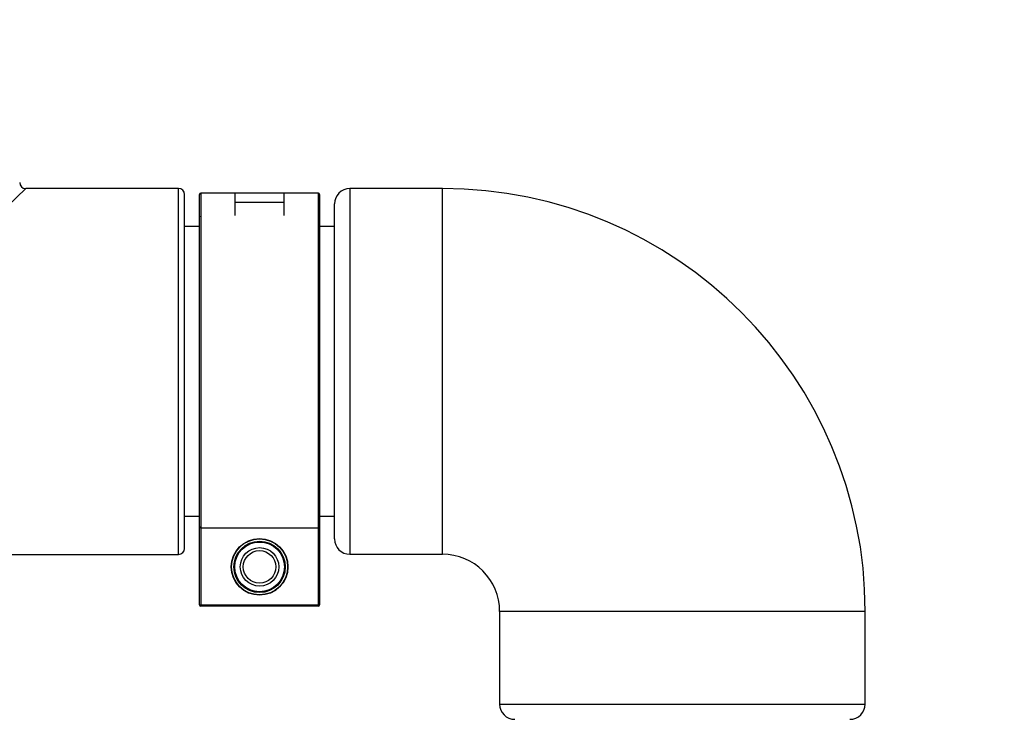
# Model space of a CAD drawing. Units: millimetres. Extents: x 110 to 4081, y 128 to 2863.
# Drawn here: x 1270 to 1434, y 1668 to 1785 of the extents above; entities that cross this region are included whole.
import ezdxf

# ---------------------------------------------------------------- set-up
doc = ezdxf.new("R2010")
doc.units = ezdxf.units.MM
doc.header["$LTSCALE"] = 5
doc.header["$PDSIZE"] = -1
doc.linetypes.add('SLD-Solid', pattern=[0])
doc.layers.add('DIMENSIONS', color=5, linetype='SLD-Solid')
doc.styles.add('SLDTEXTSTYLE6', font='TXT', dxfattribs={"width": 0.75})
doc.dimstyles.new('SLDDIMSTYLE1', dxfattribs={"dimtxt": 21.875, "dimasz": 16.51, "dimexe": 0, "dimexo": 0.0625, "dimgap": 5.46875, "dimtad": 1, "dimdec": 0, "dimrnd": 1e-09, "dimzin": 12, "dimdsep": 46, "dimtxsty": 'SLDTEXTSTYLE6', "dimsah": 1, "dimcen": 0.09, "dimadec": 0, "dimazin": 3, "dimtfac": 1, "dimtdec": 0, "dimtofl": 0, "dimtmove": 0, "dimatfit": 3, "dimfxl": 1, "dimfrac": 2, "dimtolj": 1, "dimtzin": 12, "dimarcsym": 0})

# ---------------------------------------------------------------- blocks, each defined once
blk = doc.blocks.new('_D_5')
at = {"layer": 'DIMENSIONS', "color": 5}
for p, q in [((1399.79, 2017.43), (1538.47, 2017.43)), ((1533.47, 812.43), (1533.47, 2017.43)), ((1399.79, 812.43), (1538.47, 812.43))]:
    blk.add_line(p, q, dxfattribs=at)
for points in [[(1533.47, 2017.43), (1530.93, 2000.92), (1536.01, 2000.92)], [(1533.47, 812.43), (1536.01, 828.94), (1530.93, 828.94)]]:
    blk.add_solid(points, dxfattribs=at)
at = {"layer": 'DIMENSIONS', "color": 5, "insert": (1505.27, 1392.41), "char_height": 21.875, "attachment_point": 1, "rotation": 90, "style": 'SLDTEXTSTYLE6'}
blk.add_mtext('1205', dxfattribs=at)

msp = doc.modelspace()

# ---------------------------------------------------------------- linework, layer by layer
at = {"color": 8, "linetype": 'SLD-Solid', "lineweight": 25}
for p, q in [((1271.29, 1756.54), (1239.79, 1726.04)), ((1296.79, 1695.54), (1296.79, 1756.54)), ((1300.49, 1755.75), (1300.49, 1752.04)), ((1320.09, 1752.04), (1320.09, 1755.75)), ((1325.33, 1756.52), (1325.33, 1695.56)), ((1340.79, 1695.56), (1340.79, 1756.52)), ((1300.49, 1752.03), (1300.49, 1699.98)), ((1320.09, 1699.98), (1320.09, 1752.03)), ((1380.79, 1686.03), (1350.31, 1686.03)), ((1411.27, 1686.03), (1380.79, 1686.03)), ((1350.31, 1670.57), (1411.27, 1670.57))]:
    msp.add_line(p, q, dxfattribs=at)
at = {"color": 7, "linetype": 'SLD-Solid', "lineweight": 25}
for p, q in [((1296.79, 1756.54), (1271.29, 1756.54)), ((1297.79, 1696.54), (1297.79, 1755.54)), ((1300.29, 1751.83), (1300.29, 1755.55)), ((1306.17, 1755.75), (1300.49, 1755.75)), ((1306.17, 1755.75), (1306.17, 1752.05)), ((1314.39, 1755.75), (1306.18, 1755.75)), ((1306.18, 1755.75), (1306.18, 1754.27)), ((1320.09, 1755.75), (1314.39, 1755.75)), ((1314.39, 1754.27), (1314.39, 1755.75)), ((1314.39, 1752.05), (1314.39, 1755.75)), ((1320.29, 1755.55), (1320.29, 1751.83)), ((1340.79, 1756.52), (1325.33, 1756.52)), ((1306.18, 1753.88), (1306.17, 1753.88)), ((1306.18, 1754.27), (1314.39, 1754.27)), ((1306.18, 1754.27), (1306.18, 1753.34)), ((1322.79, 1698.1), (1322.79, 1753.98)), ((1306.17, 1752.14), (1306.18, 1752.14)), ((1306.18, 1752.05), (1306.17, 1752.05)), ((1306.18, 1752.17), (1306.18, 1752.05)), ((1300.29, 1700.17), (1300.29, 1751.83)), ((1320.29, 1751.83), (1320.29, 1700.17)), ((1300.29, 1750.19), (1297.79, 1750.19)), ((1322.79, 1750.19), (1320.29, 1750.19)), ((1297.79, 1701.89), (1300.29, 1701.89)), ((1320.29, 1701.89), (1322.79, 1701.89)), ((1300.29, 1687.11), (1300.29, 1700.17)), ((1300.49, 1699.98), (1320.09, 1699.98)), ((1300.49, 1699.98), (1300.49, 1687.11)), ((1320.09, 1687.11), (1320.09, 1699.98)), ((1320.29, 1700.17), (1320.29, 1687.11)), ((1182.79, 1695.54), (1296.79, 1695.54)), ((1325.33, 1695.56), (1340.79, 1695.56)), ((1300.29, 1687.11), (1300.49, 1687.11)), ((1300.49, 1687.11), (1320.09, 1687.11)), ((1300.49, 1686.91), (1300.49, 1687.11)), ((1320.09, 1686.91), (1300.49, 1686.91)), ((1320.09, 1687.11), (1320.29, 1687.11)), ((1320.09, 1686.91), (1320.09, 1687.11)), ((1350.31, 1686.03), (1350.31, 1670.57)), ((1411.27, 1670.57), (1411.27, 1686.03))]:
    msp.add_line(p, q, dxfattribs=at)
for radius in [4.73, 4.67, 4.28, 4.14, 3.21, 2.71]:
    msp.add_circle((1310.29, 1693.45), radius, dxfattribs=at)
for centre, radius, start, end in [((1271.29, 1757.54), 1, 181.0759, 268.8627), ((1296.79, 1755.54), 1, 0, 90), ((1300.49, 1755.55), 0.2, 90, 180), ((1320.09, 1755.55), 0.2, 0, 90), ((1325.33, 1753.98), 2.54, 90, 180), ((1340.79, 1686.03), 70.49, 0, 90), ((1300.51, 1751.83), 0.223, 141.087, 180.5698), ((1320.07, 1751.83), 0.223, 359.4302, 38.913), ((1300.48, 1700.18), 0.192, 181.8661, 272.3194), ((1320.1, 1700.18), 0.192, 267.6806, 358.1339), ((1325.33, 1698.1), 2.54, 180, 270), ((1296.79, 1696.54), 1, 270, 0), ((1340.79, 1686.03), 9.53, 360, 90), ((1300.49, 1687.11), 0.2, 180, 270), ((1320.09, 1687.11), 0.2, 270, 0), ((1352.85, 1670.57), 2.54, 180, 270), ((1408.73, 1670.57), 2.54, 270, 0)]:
    msp.add_arc(centre, radius, start, end, dxfattribs=at)
at = {"layer": 'DIMENSIONS', "color": 5, "lineweight": 18}
msp.add_point((1380.79, 1686.03), dxfattribs=at)

# ---------------------------------------------------------------- dimensions: what is measured, and where the dimension line sits
at = {"layer": 'DIMENSIONS', "color": 5}
dim = msp.add_linear_dim(base=(1533.47, 2017.43), p1=(1394.79, 812.43), p2=(1394.79, 2017.43), angle=90, dimstyle='SLDDIMSTYLE1', dxfattribs=at)
dim.commit()
dim.dimension.update_dxf_attribs({"geometry": '_D_5', "text_midpoint": (1533.47, 1424.73), "dimtype": 160})

doc.saveas('drawing.dxf')
